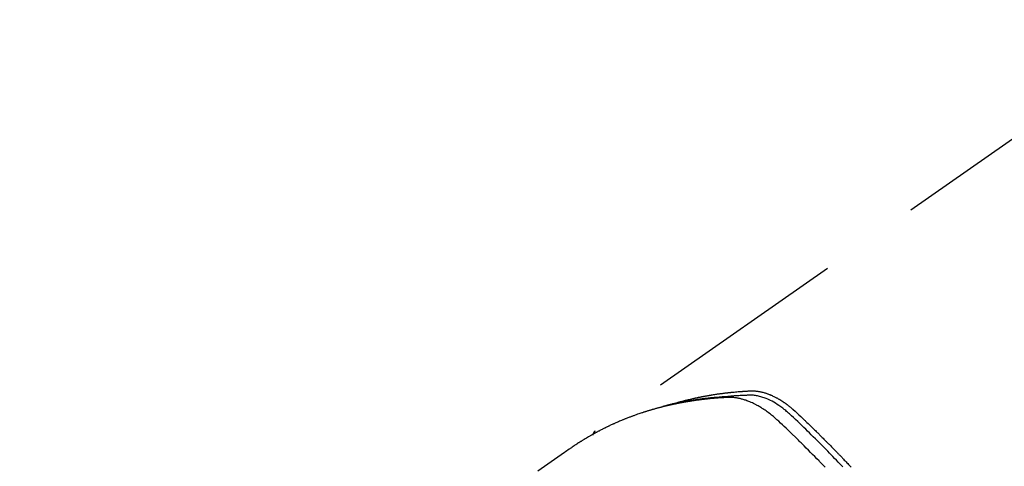
# Model space of a CAD drawing. Extents: x 83844 to 110317, y -22053 to -13183.
# Drawn here: x 101264 to 101324, y -15433 to -15406 of the extents above; entities that cross this region are included whole.
import ezdxf

# ---------------------------------------------------------------- set-up
doc = ezdxf.new("R2010")
doc.units = 0
doc.header["$LTSCALE"] = 50
doc.header["$MEASUREMENT"] = 0
doc.linetypes.add('HIDDEN', pattern=[0.375, 0.25, -0.125])
doc.layers.get('0').update_dxf_attribs({"linetype": 'CONTINUOUS'})
doc.layers.get('DEFPOINTS').update_dxf_attribs({"color": 146, "linetype": 'CONTINUOUS'})
for name, color, linetype in [('150-機器', 8, 'CONTINUOUS'), ('160-文字', 254, 'CONTINUOUS'), ('166-寸法B', 11, 'CONTINUOUS')]:
    doc.layers.add(name, color=color, linetype=linetype)
doc.styles.add('KH001', font='msgothic.ttc')
doc.dimstyles.new('KH1xx030', dxfattribs={"dimscale": 30, "dimtxt": 2, "dimasz": 0.6, "dimexe": 0.3, "dimexo": 1.2, "dimgap": 0.5, "dimtad": 3, "dimdec": 1, "dimdsep": 46, "dimlunit": 6, "dimtxsty": 'KH001', "dimblk": 'DOT', "dimcen": 1, "dimdle": 1, "dimclrd": 256, "dimclre": 256, "dimclrt": 256, "dimadec": 0, "dimazin": 0, "dimtfac": 1, "dimtdec": 1, "dimtix": 1, "dimtmove": 2, "dimatfit": 3, "dimldrblk": 'CLOSEDBLANK', "dimfxl": 1, "dimtolj": 1, "dimtzin": 0, "dimlwd": -1, "dimlwe": -1, "dimarcsym": 0})

# ---------------------------------------------------------------- blocks, each defined once
blk = doc.blocks.new('F402_H')
at = {"layer": '150-機器', "color": 13, "linetype": 'HIDDEN'}
blk.add_line((-167.274, -89.124), (-227.617, -131.376), dxfattribs=at)
for points in [[(-212.403, -133.572), (-212.576, -133.39), (-212.688, -133.274), (-212.801, -133.157), (-212.913, -133.041), (-213.026, -132.925), (-213.128, -132.819), (-213.23, -132.714), (-213.333, -132.609), (-213.436, -132.504), (-213.538, -132.4), (-213.641, -132.295), (-213.744, -132.191), (-213.847, -132.086), (-213.971, -131.962), (-214.095, -131.838), (-214.219, -131.714), (-214.344, -131.59), (-214.458, -131.477), (-214.572, -131.365), (-214.687, -131.252), (-214.801, -131.14), (-214.895, -131.048), (-214.988, -130.956), (-215.082, -130.865), (-215.177, -130.775), (-215.304, -130.658), (-215.433, -130.543), (-215.562, -130.428), (-215.69, -130.312), (-215.746, -130.261), (-215.801, -130.21), (-215.858, -130.16), (-215.914, -130.11), (-215.96, -130.071), (-216.006, -130.033), (-216.053, -129.996), (-216.1, -129.959), (-216.156, -129.917), (-216.212, -129.875), (-216.269, -129.834), (-216.326, -129.795), (-216.43, -129.726), (-216.536, -129.66), (-216.643, -129.597), (-216.752, -129.538), (-216.838, -129.493), (-216.926, -129.452), (-217.014, -129.412), (-217.103, -129.374), (-217.171, -129.347), (-217.24, -129.322), (-217.309, -129.298), (-217.379, -129.275), (-217.447, -129.255), (-217.516, -129.237), (-217.585, -129.221), (-217.654, -129.206), (-217.715, -129.194), (-217.776, -129.184), (-217.837, -129.176), (-217.898, -129.17), (-217.977, -129.166), (-218.055, -129.165), (-218.133, -129.167), (-218.212, -129.169), (-218.248, -129.17), (-218.285, -129.172), (-218.322, -129.173), (-218.358, -129.174), (-218.4, -129.176), (-218.442, -129.177), (-218.485, -129.179), (-218.527, -129.18), (-218.615, -129.184), (-218.703, -129.189), (-218.791, -129.194), (-218.879, -129.199), (-218.915, -129.201), (-218.951, -129.203), (-218.987, -129.206), (-219.024, -129.208), (-219.073, -129.211), (-219.122, -129.215), (-219.172, -129.219), (-219.221, -129.223), (-219.284, -129.23), (-219.348, -129.238), (-219.411, -129.245), (-219.474, -129.252), (-219.522, -129.255), (-219.571, -129.258), (-219.619, -129.261), (-219.668, -129.263), (-219.702, -129.265), (-219.735, -129.268), (-219.769, -129.27), (-219.803, -129.273), (-219.903, -129.28), (-220.004, -129.288), (-220.105, -129.296), (-220.205, -129.305), (-220.258, -129.309), (-220.31, -129.314), (-220.363, -129.319), (-220.416, -129.324), (-220.453, -129.328), (-220.491, -129.332), (-220.529, -129.336), (-220.567, -129.34), (-220.605, -129.345), (-220.643, -129.349), (-220.681, -129.353), (-220.719, -129.357), (-220.771, -129.363), (-220.822, -129.37), (-220.874, -129.376), (-220.926, -129.382), (-220.983, -129.39), (-221.04, -129.397), (-221.096, -129.404), (-221.153, -129.412), (-221.19, -129.417), (-221.228, -129.422), (-221.265, -129.428), (-221.303, -129.433), (-221.34, -129.438), (-221.377, -129.443), (-221.415, -129.448), (-221.452, -129.454), (-221.49, -129.459), (-221.527, -129.465), (-221.564, -129.47), (-221.601, -129.476), (-221.675, -129.488), (-221.75, -129.499), (-221.824, -129.511), (-221.898, -129.522), (-221.926, -129.527), (-221.954, -129.532), (-221.982, -129.536), (-222.01, -129.541), (-222.056, -129.548), (-222.102, -129.556), (-222.149, -129.564), (-222.195, -129.572), (-222.246, -129.581), (-222.297, -129.59), (-222.347, -129.6), (-222.398, -129.609), (-222.457, -129.62), (-222.517, -129.632), (-222.576, -129.644), (-222.635, -129.656), (-222.662, -129.662), (-222.689, -129.668), (-222.716, -129.673), (-222.743, -129.679), (-222.797, -129.691), (-222.851, -129.703), (-222.906, -129.716), (-222.96, -129.729), (-223, -129.738), (-223.04, -129.748), (-223.08, -129.758), (-223.121, -129.768), (-223.147, -129.775), (-223.174, -129.782), (-223.201, -129.789), (-223.227, -129.797), (-223.284, -129.812), (-223.341, -129.829), (-223.398, -129.845), (-223.454, -129.862)], [(-222.87, -129.707), (-222.806, -129.686), (-222.741, -129.666), (-222.677, -129.646), (-222.612, -129.626), (-222.558, -129.611), (-222.503, -129.595), (-222.448, -129.58), (-222.393, -129.566), (-222.37, -129.559), (-222.347, -129.553), (-222.325, -129.547), (-222.302, -129.541), (-222.265, -129.531), (-222.228, -129.522), (-222.192, -129.512), (-222.155, -129.502), (-222.123, -129.494), (-222.09, -129.486), (-222.058, -129.477), (-222.026, -129.469), (-221.989, -129.46), (-221.951, -129.451), (-221.914, -129.442), (-221.877, -129.433), (-221.812, -129.418), (-221.747, -129.402), (-221.682, -129.387), (-221.617, -129.372), (-221.589, -129.365), (-221.561, -129.359), (-221.533, -129.353), (-221.505, -129.347), (-221.477, -129.341), (-221.449, -129.335), (-221.42, -129.328), (-221.392, -129.322), (-221.364, -129.317), (-221.335, -129.311), (-221.307, -129.305), (-221.278, -129.299), (-221.259, -129.295), (-221.241, -129.291), (-221.222, -129.287), (-221.203, -129.283), (-221.165, -129.275), (-221.128, -129.268), (-221.09, -129.261), (-221.052, -129.254), (-221.023, -129.248), (-220.995, -129.242), (-220.966, -129.236), (-220.938, -129.231), (-220.899, -129.224), (-220.861, -129.217), (-220.823, -129.21), (-220.785, -129.203), (-220.757, -129.198), (-220.728, -129.193), (-220.699, -129.188), (-220.671, -129.183), (-220.642, -129.178), (-220.613, -129.173), (-220.584, -129.168), (-220.555, -129.163), (-220.536, -129.16), (-220.517, -129.156), (-220.497, -129.153), (-220.478, -129.15), (-220.459, -129.147), (-220.44, -129.144), (-220.42, -129.141), (-220.401, -129.138), (-220.353, -129.13), (-220.305, -129.122), (-220.257, -129.115), (-220.208, -129.107), (-220.17, -129.101), (-220.131, -129.096), (-220.092, -129.09), (-220.054, -129.084), (-220.015, -129.079), (-219.976, -129.073), (-219.937, -129.068), (-219.897, -129.062), (-219.873, -129.059), (-219.849, -129.056), (-219.824, -129.053), (-219.8, -129.05), (-219.756, -129.045), (-219.712, -129.039), (-219.668, -129.034), (-219.624, -129.028), (-219.585, -129.024), (-219.546, -129.019), (-219.506, -129.014), (-219.467, -129.009), (-219.438, -129.006), (-219.408, -129.003), (-219.379, -129), (-219.349, -128.997), (-219.32, -128.993), (-219.29, -128.99), (-219.26, -128.987), (-219.23, -128.984), (-219.211, -128.982), (-219.191, -128.98), (-219.171, -128.978), (-219.152, -128.976), (-219.072, -128.969), (-218.993, -128.961), (-218.913, -128.954), (-218.834, -128.947), (-218.804, -128.945), (-218.774, -128.943), (-218.744, -128.94), (-218.715, -128.938), (-218.685, -128.936), (-218.655, -128.933), (-218.625, -128.931), (-218.595, -128.928), (-218.575, -128.927), (-218.555, -128.926), (-218.535, -128.924), (-218.514, -128.923), (-218.464, -128.92), (-218.414, -128.917), (-218.364, -128.914), (-218.314, -128.911), (-218.263, -128.908), (-218.213, -128.905), (-218.163, -128.902), (-218.112, -128.9), (-218.071, -128.898), (-218.03, -128.896), (-217.989, -128.895), (-217.947, -128.895), (-217.907, -128.896), (-217.866, -128.897), (-217.825, -128.9), (-217.785, -128.903), (-217.746, -128.907), (-217.707, -128.911), (-217.668, -128.916), (-217.63, -128.921), (-217.59, -128.927), (-217.55, -128.934), (-217.51, -128.941), (-217.47, -128.949), (-217.442, -128.955), (-217.414, -128.962), (-217.386, -128.968), (-217.358, -128.975), (-217.31, -128.988), (-217.262, -129), (-217.215, -129.014), (-217.167, -129.028), (-217.135, -129.039), (-217.103, -129.049), (-217.071, -129.06), (-217.04, -129.072), (-217.004, -129.085), (-216.969, -129.098), (-216.933, -129.112), (-216.898, -129.126), (-216.872, -129.136), (-216.846, -129.147), (-216.82, -129.158), (-216.795, -129.169), (-216.745, -129.191), (-216.696, -129.214), (-216.647, -129.237), (-216.599, -129.261), (-216.563, -129.279), (-216.527, -129.298), (-216.492, -129.317), (-216.456, -129.336), (-216.426, -129.352), (-216.397, -129.369), (-216.367, -129.385), (-216.338, -129.402), (-216.318, -129.414), (-216.299, -129.426), (-216.279, -129.438), (-216.26, -129.45), (-216.237, -129.464), (-216.214, -129.478), (-216.191, -129.492), (-216.168, -129.506), (-216.148, -129.519), (-216.129, -129.531), (-216.109, -129.544), (-216.09, -129.557), (-216.067, -129.573), (-216.044, -129.588), (-216.021, -129.604), (-215.998, -129.62), (-215.975, -129.636), (-215.952, -129.652), (-215.929, -129.668), (-215.906, -129.684), (-215.886, -129.698), (-215.867, -129.712), (-215.847, -129.727), (-215.828, -129.741), (-215.805, -129.758), (-215.783, -129.775), (-215.76, -129.792), (-215.738, -129.81), (-215.709, -129.832), (-215.68, -129.855), (-215.651, -129.878), (-215.623, -129.901), (-215.6, -129.919), (-215.578, -129.937), (-215.556, -129.956), (-215.535, -129.974), (-215.513, -129.993), (-215.491, -130.012), (-215.469, -130.03), (-215.447, -130.049), (-215.331, -130.152), (-215.218, -130.257), (-215.106, -130.364), (-214.995, -130.471), (-214.942, -130.521), (-214.888, -130.572), (-214.835, -130.623), (-214.782, -130.673), (-214.755, -130.699), (-214.729, -130.724), (-214.702, -130.75), (-214.675, -130.775), (-214.609, -130.839), (-214.543, -130.903), (-214.477, -130.967), (-214.411, -131.031), (-214.358, -131.083), (-214.305, -131.134), (-214.252, -131.186), (-214.2, -131.237), (-214.147, -131.289), (-214.094, -131.341), (-214.041, -131.393), (-213.989, -131.445), (-213.949, -131.484), (-213.909, -131.523), (-213.87, -131.562), (-213.831, -131.601), (-213.791, -131.64), (-213.752, -131.679), (-213.713, -131.718), (-213.673, -131.758), (-213.621, -131.81), (-213.568, -131.863), (-213.515, -131.916), (-213.463, -131.968), (-213.45, -131.981), (-213.437, -131.994), (-213.423, -132.007), (-213.41, -132.02), (-213.371, -132.06), (-213.332, -132.1), (-213.293, -132.14), (-213.254, -132.18), (-213.175, -132.259), (-213.097, -132.339), (-213.019, -132.419), (-212.94, -132.498), (-212.901, -132.538), (-212.862, -132.578), (-212.824, -132.618), (-212.785, -132.658), (-212.758, -132.685), (-212.732, -132.712), (-212.706, -132.739), (-212.68, -132.766), (-212.654, -132.792), (-212.629, -132.819), (-212.603, -132.846), (-212.577, -132.873), (-212.538, -132.914), (-212.499, -132.954), (-212.46, -132.995), (-212.421, -133.035), (-212.369, -133.09), (-212.317, -133.144), (-212.266, -133.198), (-212.214, -133.252), (-212.162, -133.307), (-212.11, -133.361), (-212.058, -133.416), (-212.007, -133.47), (-211.955, -133.525), (-211.904, -133.579)], [(-213.503, -133.581), (-213.724, -133.351), (-213.761, -133.314), (-213.797, -133.276), (-213.834, -133.238), (-213.871, -133.2), (-214, -133.068), (-214.13, -132.936), (-214.26, -132.804), (-214.39, -132.672), (-214.519, -132.541), (-214.65, -132.41), (-214.78, -132.28), (-214.911, -132.15), (-214.967, -132.095), (-215.023, -132.039), (-215.079, -131.984), (-215.136, -131.928), (-215.323, -131.745), (-215.511, -131.562), (-215.699, -131.38), (-215.888, -131.198), (-216.001, -131.09), (-216.114, -130.982), (-216.228, -130.874), (-216.343, -130.768), (-216.45, -130.669), (-216.56, -130.573), (-216.67, -130.477), (-216.783, -130.384), (-216.848, -130.332), (-216.915, -130.281), (-216.982, -130.23), (-217.05, -130.18), (-217.116, -130.133), (-217.183, -130.087), (-217.251, -130.042), (-217.319, -129.997), (-217.349, -129.978), (-217.378, -129.959), (-217.408, -129.94), (-217.438, -129.922), (-217.493, -129.888), (-217.548, -129.856), (-217.603, -129.825), (-217.659, -129.794), (-217.697, -129.773), (-217.735, -129.753), (-217.773, -129.733), (-217.811, -129.714), (-217.886, -129.677), (-217.961, -129.641), (-218.037, -129.606), (-218.114, -129.573), (-218.176, -129.548), (-218.239, -129.523), (-218.302, -129.5), (-218.365, -129.477), (-218.418, -129.46), (-218.471, -129.443), (-218.525, -129.426), (-218.578, -129.411), (-218.623, -129.399), (-218.667, -129.388), (-218.712, -129.377), (-218.757, -129.367), (-218.792, -129.359), (-218.828, -129.352), (-218.864, -129.345), (-218.901, -129.339), (-218.936, -129.333), (-218.971, -129.327), (-219.006, -129.322), (-219.042, -129.318), (-219.095, -129.312), (-219.149, -129.307), (-219.202, -129.303), (-219.256, -129.3), (-219.297, -129.299), (-219.338, -129.298), (-219.379, -129.298), (-219.42, -129.299), (-219.453, -129.3), (-219.485, -129.302), (-219.518, -129.303), (-219.551, -129.305), (-219.587, -129.307), (-219.623, -129.309), (-219.659, -129.311), (-219.695, -129.313), (-219.738, -129.316), (-219.781, -129.318), (-219.824, -129.321), (-219.867, -129.324), (-219.903, -129.326), (-219.938, -129.328), (-219.974, -129.331), (-220.01, -129.334), (-220.046, -129.336), (-220.081, -129.339), (-220.117, -129.342), (-220.153, -129.345), (-220.188, -129.348), (-220.224, -129.35), (-220.26, -129.353), (-220.295, -129.356), (-220.331, -129.359), (-220.366, -129.362), (-220.401, -129.365), (-220.437, -129.368), (-220.482, -129.373), (-220.527, -129.377), (-220.572, -129.382), (-220.617, -129.386), (-220.657, -129.39), (-220.696, -129.395), (-220.736, -129.399), (-220.775, -129.403), (-220.811, -129.407), (-220.846, -129.411), (-220.881, -129.415), (-220.916, -129.419), (-220.979, -129.426), (-221.042, -129.433), (-221.105, -129.441), (-221.168, -129.449), (-221.189, -129.452), (-221.21, -129.455), (-221.231, -129.458), (-221.252, -129.46), (-221.293, -129.466), (-221.335, -129.472), (-221.377, -129.478), (-221.418, -129.483), (-221.453, -129.488), (-221.488, -129.493), (-221.522, -129.497), (-221.557, -129.502), (-221.584, -129.507), (-221.612, -129.511), (-221.639, -129.515), (-221.667, -129.52), (-221.701, -129.525), (-221.736, -129.53), (-221.77, -129.536), (-221.805, -129.541), (-221.832, -129.545), (-221.86, -129.55), (-221.887, -129.554), (-221.915, -129.559), (-221.942, -129.563), (-221.969, -129.568), (-221.997, -129.573), (-222.024, -129.578), (-222.045, -129.581), (-222.065, -129.584), (-222.086, -129.588), (-222.106, -129.591), (-222.147, -129.598), (-222.188, -129.606), (-222.229, -129.613), (-222.27, -129.621), (-222.297, -129.626), (-222.324, -129.631), (-222.351, -129.637), (-222.379, -129.642), (-222.412, -129.648), (-222.446, -129.655), (-222.48, -129.661), (-222.514, -129.667), (-222.541, -129.673), (-222.568, -129.678), (-222.595, -129.684), (-222.622, -129.689), (-222.662, -129.698), (-222.703, -129.706), (-222.743, -129.714), (-222.783, -129.723), (-222.81, -129.728), (-222.837, -129.734), (-222.864, -129.74), (-222.891, -129.746), (-222.931, -129.754), (-222.971, -129.763), (-223.011, -129.772), (-223.051, -129.782), (-223.084, -129.789), (-223.117, -129.797), (-223.15, -129.805), (-223.183, -129.812), (-223.21, -129.818), (-223.237, -129.825), (-223.264, -129.831), (-223.29, -129.837), (-223.33, -129.847), (-223.37, -129.856), (-223.409, -129.866), (-223.449, -129.876), (-223.482, -129.885), (-223.515, -129.893), (-223.548, -129.901), (-223.581, -129.91), (-223.627, -129.922), (-223.673, -129.934), (-223.718, -129.946), (-223.764, -129.958), (-223.803, -129.969), (-223.842, -129.98), (-223.882, -129.99), (-223.921, -130.001), (-223.96, -130.012), (-223.999, -130.022), (-224.038, -130.033), (-224.077, -130.044), (-224.102, -130.052), (-224.128, -130.06), (-224.154, -130.068), (-224.18, -130.075), (-224.219, -130.087), (-224.257, -130.098), (-224.296, -130.11), (-224.334, -130.121), (-224.373, -130.133), (-224.412, -130.145), (-224.45, -130.157), (-224.489, -130.169), (-224.514, -130.177), (-224.54, -130.185), (-224.566, -130.193), (-224.591, -130.201), (-224.629, -130.214), (-224.668, -130.226), (-224.706, -130.239), (-224.744, -130.251), (-224.807, -130.272), (-224.871, -130.293), (-224.934, -130.314), (-224.997, -130.336), (-225.048, -130.353), (-225.098, -130.371), (-225.148, -130.389), (-225.198, -130.407), (-225.236, -130.421), (-225.273, -130.434), (-225.31, -130.448), (-225.347, -130.462), (-225.385, -130.476), (-225.422, -130.49), (-225.46, -130.504), (-225.497, -130.518), (-225.547, -130.537), (-225.596, -130.556), (-225.645, -130.576), (-225.695, -130.595), (-225.732, -130.61), (-225.769, -130.624), (-225.806, -130.639), (-225.843, -130.654), (-225.879, -130.669), (-225.916, -130.684), (-225.953, -130.699), (-225.989, -130.714), (-226.05, -130.74), (-226.111, -130.765), (-226.171, -130.792), (-226.232, -130.818), (-226.28, -130.839), (-226.328, -130.86), (-226.376, -130.882), (-226.424, -130.903), (-226.448, -130.914), (-226.472, -130.924), (-226.497, -130.935), (-226.521, -130.946), (-226.568, -130.968), (-226.616, -130.99), (-226.664, -131.012), (-226.711, -131.034), (-226.735, -131.046), (-226.758, -131.057), (-226.782, -131.068), (-226.806, -131.08), (-226.841, -131.097), (-226.877, -131.114), (-226.912, -131.131), (-226.947, -131.149), (-226.971, -131.16), (-226.994, -131.171), (-227.017, -131.183), (-227.041, -131.194), (-227.076, -131.212), (-227.111, -131.229), (-227.146, -131.247), (-227.181, -131.265), (-227.228, -131.289), (-227.274, -131.313), (-227.32, -131.337), (-227.367, -131.362), (-227.401, -131.38), (-227.436, -131.399), (-227.47, -131.417), (-227.505, -131.436), (-227.528, -131.448), (-227.551, -131.46), (-227.574, -131.473), (-227.597, -131.485), (-227.62, -131.498), (-227.643, -131.51), (-227.666, -131.522), (-227.689, -131.535), (-227.702, -131.543), (-227.716, -131.55), (-227.729, -131.558), (-227.743, -131.566), (-227.775, -131.584), (-227.807, -131.602), (-227.839, -131.62), (-227.871, -131.638), (-227.905, -131.657), (-227.939, -131.677), (-227.973, -131.696), (-228.006, -131.716), (-228.029, -131.729), (-228.051, -131.742), (-228.073, -131.756), (-228.096, -131.769), (-228.118, -131.782), (-228.141, -131.795), (-228.163, -131.809), (-228.185, -131.822), (-228.208, -131.835), (-228.23, -131.849), (-228.253, -131.863), (-228.275, -131.876), (-228.286, -131.883), (-228.297, -131.89), (-228.308, -131.897), (-228.319, -131.904), (-228.352, -131.924), (-228.385, -131.945), (-228.418, -131.965), (-228.451, -131.986), (-228.473, -132), (-228.495, -132.014), (-228.517, -132.028), (-228.539, -132.042), (-228.561, -132.055), (-228.583, -132.069), (-228.605, -132.083), (-228.627, -132.097), (-228.682, -132.132), (-228.736, -132.168), (-228.791, -132.204), (-228.845, -132.24), (-228.899, -132.276), (-228.953, -132.313), (-229.006, -132.35), (-229.06, -132.387), (-229.096, -132.412), (-229.132, -132.437), (-229.168, -132.462), (-229.204, -132.487), (-229.277, -132.537), (-229.35, -132.589), (-229.423, -132.64), (-229.496, -132.691), (-231.129, -133.837)], [(-227.606, -131.368), (-227.607, -131.369), (-227.61, -131.371), (-227.611, -131.372), (-227.613, -131.373), (-227.615, -131.375), (-227.617, -131.376), (-227.619, -131.377), (-227.62, -131.379), (-227.622, -131.38), (-227.624, -131.381), (-227.626, -131.383), (-227.627, -131.384), (-227.629, -131.386), (-227.631, -131.387), (-227.633, -131.388), (-227.634, -131.39), (-227.636, -131.392), (-227.638, -131.393), (-227.64, -131.394), (-227.641, -131.396), (-227.642, -131.398), (-227.645, -131.399), (-227.646, -131.401), (-227.648, -131.402), (-227.649, -131.404), (-227.651, -131.406), (-227.653, -131.407), (-227.654, -131.409), (-227.655, -131.41), (-227.656, -131.412), (-227.659, -131.414), (-227.66, -131.416), (-227.662, -131.417), (-227.663, -131.419), (-227.665, -131.421), (-227.666, -131.423), (-227.668, -131.424), (-227.669, -131.426), (-227.67, -131.427), (-227.672, -131.43), (-227.673, -131.431), (-227.675, -131.433), (-227.676, -131.435), (-227.677, -131.437), (-227.68, -131.438), (-227.681, -131.44), (-227.682, -131.442), (-227.683, -131.443), (-227.684, -131.445), (-227.686, -131.448), (-227.687, -131.45), (-227.689, -131.451), (-227.69, -131.453), (-227.691, -131.455), (-227.692, -131.457), (-227.693, -131.459), (-227.695, -131.461), (-227.697, -131.462), (-227.698, -131.464), (-227.699, -131.466), (-227.7, -131.468), (-227.701, -131.47), (-227.702, -131.472), (-227.704, -131.475), (-227.705, -131.477), (-227.706, -131.479), (-227.707, -131.481), (-227.708, -131.483), (-227.709, -131.485), (-227.71, -131.487), (-227.711, -131.489), (-227.712, -131.49), (-227.714, -131.492), (-227.715, -131.495), (-227.716, -131.497), (-227.718, -131.499), (-227.718, -131.502), (-227.719, -131.504), (-227.72, -131.506), (-227.721, -131.508), (-227.722, -131.51), (-227.723, -131.511), (-227.724, -131.514), (-227.725, -131.516), (-227.726, -131.518), (-227.727, -131.52), (-227.728, -131.523), (-227.729, -131.525), (-227.73, -131.527), (-227.731, -131.529), (-227.731, -131.532), (-227.732, -131.534), (-227.733, -131.535), (-227.734, -131.538), (-227.735, -131.54), (-227.735, -131.543), (-227.736, -131.545), (-227.737, -131.547), (-227.738, -131.55), (-227.739, -131.552), (-227.74, -131.554), (-227.741, -131.556), (-227.74, -131.559), (-227.741, -131.561), (-227.742, -131.563), (-227.743, -131.565), (-227.743, -131.568), (-227.744, -131.57), (-227.745, -131.573), (-227.746, -131.575), (-227.746, -131.577), (-227.747, -131.579), (-227.747, -131.582), (-227.748, -131.585), (-227.749, -131.586), (-227.749, -131.589), (-227.749, -131.591), (-227.75, -131.593), (-227.75, -131.596), (-227.751, -131.599), (-227.752, -131.601), (-227.752, -131.603), (-227.752, -131.606), (-227.753, -131.608), (-227.754, -131.611), (-227.753, -131.613), (-227.754, -131.616)]]:
    blk.add_lwpolyline(points, dxfattribs=at)
blk = doc.blocks.new('_Dot')
at = {"color": 0, "linetype": 'ByBlock', "lineweight": -2}
blk.add_line((-0.5, 0), (-1, 0), dxfattribs=at)
at = {"color": 0, "linetype": 'ByBlock', "const_width": 0.5}
blk.add_lwpolyline([(-0.25, 0, 1), (0.25, 0, 1)], format="xyb", close=True, dxfattribs=at)
blk = doc.blocks.new('*D139')
at = {"layer": '166-寸法B', "transparency": 16777216}
for p, q in [((101370.496, -14780.058), (101190.248, -14780.058)), ((101199.248, -14798.058), (101199.248, -15487.058)), ((101358.095, -15505.058), (101190.248, -15505.058))]:
    blk.add_line(p, q, dxfattribs=at)
at = {"layer": 'DEFPOINTS', "color": 0, "transparency": 16777216}
for p in [(101406.496, -14780.058), (101199.248, -15505.058), (101394.095, -15505.058)]:
    blk.add_point(p, dxfattribs=at)
at = {"layer": '166-寸法B', "transparency": 16777216, "xscale": 18, "yscale": 18, "zscale": 18}
for p, rotation in [((101199.248, -14780.058), 90), ((101199.248, -15505.058), 270)]:
    blk.add_blockref('_Dot', p, dxfattribs=dict(at, rotation=rotation))
at = {"layer": '166-寸法B', "transparency": 16777216, "insert": (101154.248, -15142.558), "char_height": 60, "attachment_point": 5, "rotation": 90, "style": 'KH001'}
blk.add_mtext('\\A1;725', dxfattribs=at)
blk = doc.blocks.new('_ClosedBlank')
at = {"color": 0, "linetype": 'ByBlock', "lineweight": -2}
for p, q in [((-1, 0.1667), (0, 0)), ((-1, 0.1667), (-1, -0.1667)), ((0, 0), (-1, -0.1667))]:
    blk.add_line(p, q, dxfattribs=at)

msp = doc.modelspace()

# ---------------------------------------------------------------- block references
at = {"layer": '150-機器'}
msp.add_blockref('F402_H', (101526.488, -15299.866), dxfattribs=at)

# ---------------------------------------------------------------- dimensions: what is measured, and where the dimension line sits
at = {"layer": '166-寸法B'}
dim = msp.add_linear_dim(base=(101199.248, -15505.058), p1=(101406.496, -14780.058), p2=(101394.095, -15505.058), angle=90, dimstyle='KH1xx030', dxfattribs=at)
dim.commit()
dim.dimension.update_dxf_attribs({"geometry": '*D139', "text_midpoint": (101154.248, -15142.558)})

# ---------------------------------------------------------------- leaders
at = {"layer": '160-文字', "annotation_type": 0, "has_hookline": 1, "hookline_direction": 0}
for points, text_width in [([(100717.047, -15285.164), (101392.066, -16838.374), (101392.666, -16838.374)], 1240.62), ([(100987.047, -15291.925), (101569.856, -16581.639), (101570.456, -16581.639)], 1630.62)]:
    msp.add_leader(points, dimstyle='KH1xx030', override={"dimgap": 0.5, "dimtad": 1}, dxfattribs=dict(at, text_width=text_width))

doc.saveas('drawing.dxf')
